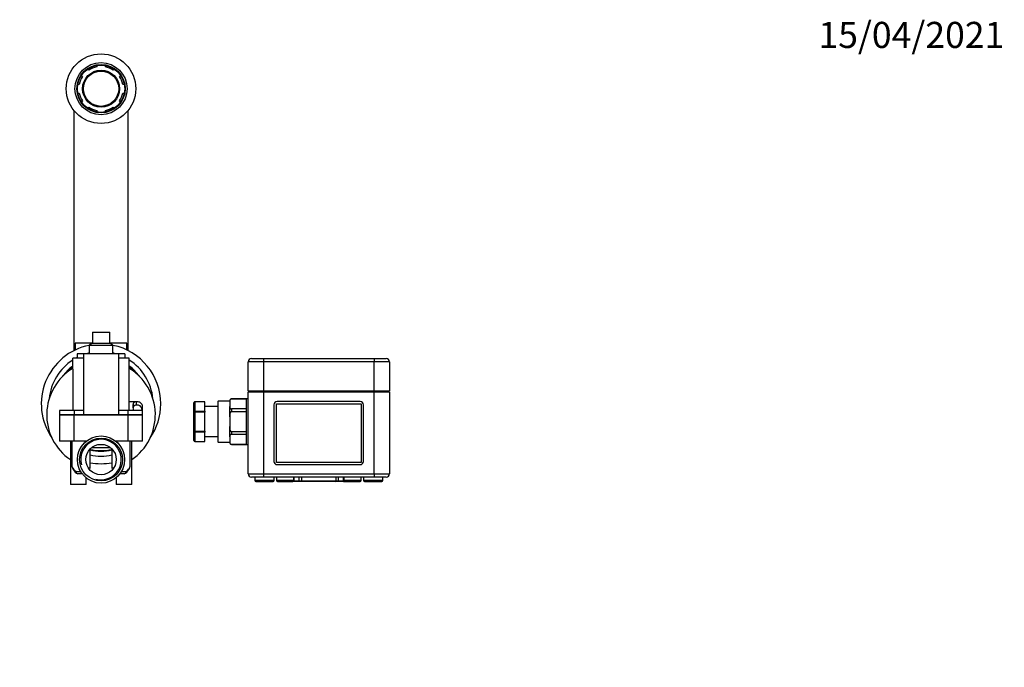
# Model space of a CAD drawing. Units: millimetres. Extents: x 0 to 847, y 0 to 1381.
# Drawn here: x 394 to 847, y 1083 to 1381 of the extents above; entities that cross this region are included whole.
import ezdxf
from ezdxf import colors
from ezdxf.entities.mleader import LeaderData, LeaderLine
from ezdxf.math import Vec2, Vec3

# ---------------------------------------------------------------- set-up
doc = ezdxf.new("R2010")
doc.units = ezdxf.units.MM
doc.layers.add('DV2_Défaut', color=7, linetype='Continuous')
doc.layers.add('Défaut', color=7, linetype='Continuous')

# ---------------------------------------------------------------- blocks, each defined once
blk = doc.blocks.new('_DOT')
at = {"color": 0}
blk.add_line((0, 0), (-1, 0), dxfattribs=at)
at = {"color": 0, "const_width": 0.333}
blk.add_lwpolyline([(-0.1665, 0, 1), (0.1665, 0, 1)], format="xyb", close=True, dxfattribs=at)
blk = doc.blocks.new('SE1')
at = {"layer": 'DV2_Défaut', "color": 7, "linetype": 'Continuous'}
for p, q in [((429.51, 1359.6), (429.51, 1358.91)), ((433.51, 1358.91), (433.51, 1359.6)), ((422.54, 1355.05), (423.02, 1354.57)), ((425.85, 1357.4), (425.37, 1357.88)), ((437.66, 1357.88), (437.17, 1357.4)), ((440, 1354.57), (440.48, 1355.05)), ((421.51, 1350.91), (420.82, 1350.91)), ((442.2, 1350.91), (441.51, 1350.91)), ((420.82, 1346.91), (421.51, 1346.91)), ((441.51, 1346.91), (442.2, 1346.91)), ((423.02, 1343.25), (422.54, 1342.77)), ((440.48, 1342.77), (440, 1343.25)), ((419.01, 1338.92), (419.01, 1228.4)), ((425.37, 1339.94), (425.85, 1340.42)), ((429.51, 1338.91), (429.51, 1338.22)), ((433.51, 1338.22), (433.51, 1338.91)), ((437.17, 1340.42), (437.66, 1339.94)), ((444.01, 1228.4), (444.01, 1338.92)), ((427.51, 1236.91), (435.51, 1236.91)), ((427.51, 1236.91), (427.51, 1231.91)), ((435.51, 1231.91), (435.51, 1236.91)), ((427.51, 1231.91), (419.61, 1231.91)), ((419.61, 1231.91), (419.61, 1228.7)), ((427.51, 1231.91), (426.01, 1230.91)), ((426.01, 1230.91), (437.01, 1230.91)), ((426.01, 1230.91), (426.01, 1226.91)), ((427.51, 1231.91), (435.51, 1231.91)), ((437.01, 1230.91), (435.51, 1231.91)), ((443.41, 1231.91), (435.51, 1231.91)), ((437.01, 1226.91), (437.01, 1230.91)), ((443.41, 1228.7), (443.41, 1231.91)), ((418.51, 1219.91), (418.51, 1224.91)), ((423.51, 1224.91), (418.51, 1224.91)), ((423.51, 1226.91), (420.51, 1226.91)), ((420.51, 1226.91), (420.51, 1224.91)), ((423.51, 1226.91), (423.51, 1198.91)), ((439.51, 1226.91), (423.51, 1226.91)), ((439.51, 1226.91), (439.51, 1200.91)), ((442.51, 1226.91), (439.51, 1226.91)), ((444.51, 1224.91), (439.51, 1224.91)), ((442.51, 1226.91), (442.51, 1224.91)), ((444.51, 1219.91), (444.51, 1224.91)), ((500.72, 1224.75), (506.22, 1224.75)), ((506.22, 1224.75), (557.22, 1224.75)), ((506.22, 1224.75), (506.22, 1223.25)), ((527.13, 1224.76), (527.13, 1224.75)), ((529.06, 1224.75), (529.06, 1224.76)), ((530.52, 1224.75), (530.52, 1224.76)), ((533.89, 1224.75), (533.89, 1224.76)), ((537.22, 1224.75), (537.22, 1224.76)), ((557.22, 1224.75), (562.72, 1224.75)), ((557.22, 1224.75), (557.22, 1223.25)), ((418.51, 1219.91), (418.51, 1200.91)), ((444.51, 1200.91), (444.51, 1219.91)), ((506.22, 1223.25), (499.22, 1223.25)), ((499.22, 1209.75), (499.22, 1223.25)), ((506.22, 1223.25), (506.22, 1209.75)), ((557.22, 1223.25), (506.22, 1223.25)), ((564.22, 1223.25), (557.22, 1223.25)), ((557.22, 1209.75), (557.22, 1223.25)), ((564.22, 1223.25), (564.22, 1222.62)), ((564.22, 1220.89), (564.22, 1209.75)), ((506.22, 1209.75), (499.22, 1209.75)), ((500.62, 1209.75), (500.62, 1209.25)), ((557.22, 1209.75), (506.22, 1209.75)), ((506.62, 1209.75), (506.62, 1209.25)), ((556.82, 1209.75), (556.82, 1209.25)), ((564.22, 1209.75), (557.22, 1209.75)), ((562.82, 1209.75), (562.82, 1209.25)), ((490.72, 1205.04), (490.72, 1205.43)), ((491.52, 1206.23), (491.52, 1206.21)), ((498.22, 1206.23), (491.52, 1206.23)), ((491.52, 1206.21), (498.22, 1206.21)), ((498.22, 1206.22), (498.22, 1206.25)), ((499.22, 1206.25), (498.22, 1206.25)), ((498.22, 1206.22), (498.22, 1201.57)), ((499.22, 1171.75), (499.22, 1209.25)), ((506.22, 1209.25), (499.22, 1209.25)), ((506.22, 1209.25), (506.22, 1171.75)), ((557.22, 1209.25), (506.22, 1209.25)), ((557.22, 1171.75), (557.22, 1209.25)), ((564.22, 1209.25), (557.22, 1209.25)), ((564.22, 1209.25), (564.22, 1171.75)), ((419.2, 1200.91), (412.42, 1200.91)), ((412.42, 1200.91), (412.42, 1198.91)), ((423.51, 1200.91), (419.2, 1200.91)), ((419.2, 1200.91), (419.2, 1198.91)), ((443.82, 1200.91), (439.51, 1200.91)), ((439.51, 1200.91), (439.51, 1198.91)), ((439.51, 1200.91), (439.51, 1200.91)), ((450.6, 1200.91), (443.82, 1200.91)), ((443.82, 1200.91), (443.82, 1198.91)), ((448.06, 1204.91), (444.51, 1204.91)), ((446.23, 1203.68), (446.23, 1202.91)), ((447.68, 1204.9), (447.68, 1203.39)), ((450.42, 1203.45), (450.42, 1201.11)), ((450.42, 1201.11), (450.42, 1200.91)), ((450.6, 1198.91), (450.6, 1200.91)), ((474.22, 1200.08), (474.22, 1204.41)), ((474.72, 1204.85), (474.72, 1204.91)), ((479.22, 1204.91), (474.72, 1204.91)), ((474.72, 1204.85), (474.72, 1200.52)), ((479.22, 1204.85), (474.72, 1204.85)), ((479.22, 1204.85), (479.22, 1204.91)), ((479.22, 1200.52), (479.22, 1204.85)), ((485.22, 1202.65), (479.22, 1202.65)), ((485.22, 1204.95), (485.22, 1186.55)), ((485.42, 1186.35), (485.42, 1205.15)), ((490.72, 1205.15), (485.42, 1205.15)), ((490.72, 1205.04), (490.72, 1203.89)), ((490.72, 1203.89), (490.72, 1202.75)), ((490.72, 1198.04), (490.72, 1202.75)), ((498.22, 1201.58), (491.52, 1201.58)), ((491.52, 1201.58), (491.52, 1200.38)), ((498.22, 1201.58), (498.22, 1200.41)), ((511.05, 1203.5), (511.05, 1177.5)), ((512.22, 1177), (512.22, 1204)), ((512.22, 1204), (551.22, 1204)), ((550.8, 1205), (512.55, 1205)), ((551.22, 1204), (551.22, 1177)), ((552.3, 1177.5), (552.3, 1203.5)), ((419.2, 1198.91), (412.42, 1198.91)), ((419.2, 1198.81), (412.42, 1198.81)), ((412.42, 1198.81), (412.42, 1186.81)), ((416.57, 1198.91), (416.57, 1198.81)), ((423.51, 1198.91), (419.2, 1198.91)), ((419.2, 1186.81), (419.2, 1198.81)), ((443.82, 1198.81), (419.2, 1198.81)), ((439.51, 1198.91), (423.51, 1198.91)), ((443.82, 1198.91), (439.51, 1198.91)), ((450.6, 1198.91), (443.82, 1198.91)), ((443.82, 1198.81), (443.82, 1186.81)), ((450.6, 1198.81), (443.82, 1198.81)), ((446.46, 1198.81), (446.46, 1198.91)), ((450.42, 1198.91), (450.42, 1198.81)), ((450.6, 1186.81), (450.6, 1198.81)), ((474.22, 1191.42), (474.22, 1200.08)), ((474.72, 1200.08), (474.22, 1200.08)), ((474.72, 1200.52), (479.22, 1200.52)), ((474.72, 1200.08), (474.72, 1200.52)), ((474.72, 1200.08), (474.72, 1191.42)), ((479.22, 1200.08), (474.72, 1200.08)), ((479.22, 1200.52), (479.22, 1200.08)), ((479.22, 1191.42), (479.22, 1200.08)), ((490.72, 1198.04), (490.72, 1195.75)), ((491.52, 1200.38), (498.22, 1200.38)), ((498.22, 1200.4), (498.22, 1191.1)), ((490.72, 1195.75), (490.72, 1193.46)), ((490.72, 1188.76), (490.72, 1193.46)), ((474.22, 1187.09), (474.22, 1191.42)), ((474.72, 1191.42), (474.22, 1191.42)), ((474.72, 1191.42), (479.22, 1191.42)), ((474.72, 1190.99), (474.72, 1191.42)), ((474.72, 1190.99), (474.72, 1186.66)), ((479.22, 1190.99), (474.72, 1190.99)), ((479.22, 1191.42), (479.22, 1190.99)), ((479.22, 1186.66), (479.22, 1190.99)), ((479.22, 1188.85), (485.22, 1188.85)), ((490.72, 1188.76), (490.72, 1187.61)), ((490.72, 1187.61), (490.72, 1186.47)), ((498.22, 1191.13), (491.52, 1191.13)), ((491.52, 1191.13), (491.52, 1189.92)), ((491.52, 1189.92), (498.22, 1189.92)), ((498.22, 1191.1), (498.22, 1189.93)), ((498.22, 1189.94), (498.22, 1185.29)), ((419.2, 1186.81), (412.42, 1186.81)), ((417.4, 1186.81), (417.4, 1166.81)), ((418.21, 1175), (418.21, 1186.81)), ((424.01, 1186.81), (419.2, 1186.81)), ((424.77, 1186.81), (424.01, 1186.81)), ((424.01, 1186.81), (424.01, 1186.15)), ((426.51, 1174.42), (426.51, 1183.21)), ((427.31, 1183.91), (435.71, 1183.91)), ((436.51, 1183.21), (436.51, 1174.42)), ((439.01, 1186.81), (438.25, 1186.81)), ((443.82, 1186.81), (439.01, 1186.81)), ((439.01, 1186.15), (439.01, 1186.81)), ((450.6, 1186.81), (443.82, 1186.81)), ((444.82, 1186.81), (444.82, 1175)), ((445.63, 1166.81), (445.63, 1186.81)), ((474.72, 1186.66), (479.22, 1186.66)), ((474.72, 1186.59), (474.72, 1186.66)), ((474.72, 1186.59), (479.22, 1186.59)), ((479.22, 1186.59), (479.22, 1186.66)), ((485.42, 1186.35), (490.72, 1186.35)), ((490.72, 1186.08), (490.72, 1186.47)), ((498.22, 1185.3), (491.52, 1185.3)), ((491.52, 1185.3), (491.52, 1185.28)), ((491.52, 1185.28), (498.22, 1185.28)), ((498.22, 1185.29), (498.22, 1185.25)), ((498.22, 1185.29), (498.22, 1185.25)), ((498.22, 1185.25), (499.22, 1185.25)), ((551.22, 1177), (512.22, 1177)), ((512.55, 1176), (550.8, 1176)), ((420, 1172.81), (422.16, 1172.81)), ((422.82, 1171.81), (420.86, 1171.81)), ((424.63, 1166.81), (424.63, 1169.92)), ((438.4, 1169.92), (438.4, 1166.81)), ((442.17, 1171.81), (440.2, 1171.81)), ((440.86, 1172.81), (443.02, 1172.81)), ((499.22, 1171.75), (506.22, 1171.75)), ((506.22, 1170.25), (500.72, 1170.25)), ((502.22, 1170.25), (502.22, 1168.75)), ((506.22, 1171.75), (557.22, 1171.75)), ((506.22, 1171.75), (506.22, 1170.25)), ((557.22, 1170.25), (506.22, 1170.25)), ((511.22, 1168.75), (511.22, 1170.25)), ((512.22, 1170.25), (512.22, 1168.75)), ((520.22, 1168.75), (520.22, 1170.25)), ((520.37, 1168.5), (520.37, 1170.25)), ((522.72, 1168.5), (522.72, 1170.25)), ((523.72, 1170.25), (523.72, 1168.5)), ((539.72, 1168.5), (539.72, 1170.25)), ((540.72, 1168.5), (540.72, 1170.25)), ((543.07, 1168.5), (543.07, 1170.25)), ((543.22, 1170.25), (543.22, 1168.75)), ((551.22, 1168.75), (551.22, 1170.25)), ((552.22, 1170.25), (552.22, 1168.75)), ((557.22, 1171.75), (564.22, 1171.75)), ((557.22, 1171.75), (557.22, 1170.25)), ((562.72, 1170.25), (557.22, 1170.25)), ((561.22, 1168.75), (561.22, 1170.25)), ((424.63, 1166.81), (417.4, 1166.81)), ((445.63, 1166.81), (438.4, 1166.81)), ((511.22, 1168.75), (502.22, 1168.75)), ((502.72, 1168.25), (510.72, 1168.25)), ((520.22, 1168.75), (512.22, 1168.75)), ((512.72, 1168.25), (519.72, 1168.25)), ((520.37, 1168.25), (519.72, 1168.25)), ((520.37, 1168.5), (520.15, 1168.5)), ((520.37, 1168.5), (522.72, 1168.5)), ((520.37, 1168.25), (520.37, 1168.5)), ((522.88, 1168.25), (520.37, 1168.25)), ((522.72, 1168.5), (523.72, 1168.5)), ((523.97, 1168.25), (522.88, 1168.25)), ((523.72, 1168.5), (539.72, 1168.5)), ((539.47, 1168.25), (523.97, 1168.25)), ((540.56, 1168.25), (539.47, 1168.25)), ((539.72, 1168.5), (540.72, 1168.5)), ((543.07, 1168.25), (540.56, 1168.25)), ((540.72, 1168.5), (543.07, 1168.5)), ((543.07, 1168.5), (543.29, 1168.5)), ((543.07, 1168.25), (543.07, 1168.5)), ((543.07, 1168.25), (543.72, 1168.25)), ((551.22, 1168.75), (543.22, 1168.75)), ((543.72, 1168.25), (550.72, 1168.25)), ((561.22, 1168.75), (552.22, 1168.75)), ((552.72, 1168.25), (560.72, 1168.25))]:
    blk.add_line(p, q, dxfattribs=at)
for centre, radius in [((431.51, 1348.91), 16), ((431.51, 1348.91), 12), ((431.51, 1348.91), 11.12), ((431.51, 1348.91), 10.88), ((431.51, 1348.91), 8.5), ((431.51, 1348.91), 8.13), ((431.51, 1178.31), 10.85), ((431.51, 1178.31), 9.85), ((431.51, 1178.31), 7)]:
    blk.add_circle(centre, radius, dxfattribs=at)
for centre, radius, start, end in [((431.51, 1348.91), 10.2, 101.3077, 123.6923), ((431.51, 1348.91), 10.2, 56.3077, 78.6923), ((431.51, 1348.91), 10.2, 146.3077, 168.6923), ((431.51, 1348.91), 10.2, 11.3077, 33.6923), ((431.51, 1348.91), 10.2, 191.3077, 213.6923), ((431.51, 1348.91), 10.2, 326.3077, 348.6923), ((431.51, 1348.91), 10.2, 236.3077, 258.6923), ((431.51, 1348.91), 10.2, 281.3077, 303.6923), ((431.51, 1203.91), 27.5, 101.537, 214.6235), ((431.51, 1203.91), 27.5, 0, 78.463), ((431.51, 1203.91), 24, 122.7972, 174.2608), ((431.51, 1203.91), 24, 117.2796, 118.955), ((431.51, 1203.91), 24, 103.248, 106.5978), ((431.51, 1203.91), 24, 73.4022, 76.752), ((431.51, 1203.91), 24, 61.045, 62.7204), ((431.51, 1203.91), 24, 5.7392, 57.2028), ((500.72, 1223.25), 1.5, 90, 180), ((562.72, 1223.25), 1.5, 0, 90), ((431.51, 1198.91), 25, 121.3323, 235.6255), ((431.51, 1203.91), 21.75, 126.7054, 144.2944), ((431.51, 1203.91), 21.5, 127.2037, 140.1561), ((431.51, 1203.91), 21.75, 35.7056, 53.2946), ((431.51, 1203.91), 21.5, 39.8439, 52.7963), ((431.51, 1198.91), 25, 304.3745, 58.6677), ((585.45, 1221.75), 21.25, 177.664, 182.336), ((491.52, 1205.43), 0.8, 90, 180), ((394.72, 1198.91), 51.73, 2.226, 5.296), ((431.51, 1203.91), 27.5, 325.3765, 0), ((474.72, 1204.41), 0.5, 90, 180), ((485.42, 1204.95), 0.2, 90, 180), ((512.55, 1203.5), 1.5, 90, 180), ((550.8, 1203.5), 1.5, 0, 90), ((431.51, 1178.31), 9.32, 255, 195), ((474.72, 1187.09), 0.5, 180, 270), ((431.51, 1203.91), 21.5, 256.5523, 283.4477), ((431.51, 1203.91), 21.75, 256.7097, 283.2903), ((485.42, 1186.55), 0.2, 180, 270), ((491.52, 1186.08), 0.8, 180, 270), ((431.51, 1203.91), 24, 257.9753, 282.0247), ((420.16, 1175.17), 1.97, 184.7359, 200.596), ((423.92, 1176.87), 6.09, 203.1399, 232.6329), ((431.51, 1198.91), 25, 256.2214, 258.463), ((431.51, 1203.91), 27.5, 259.5243, 280.4757), ((431.51, 1198.91), 25, 281.537, 283.7786), ((439.12, 1176.85), 6.06, 307.3107, 336.9371), ((442.86, 1175.17), 1.97, 339.3329, 355.2667), ((512.55, 1177.5), 1.5, 180, 270), ((550.8, 1177.5), 1.5, 270, 0), ((420.86, 1172.81), 1, 231.0596, 270), ((442.17, 1172.81), 1, 270, 308.9404), ((500.72, 1171.75), 1.5, 180, 270), ((562.72, 1171.75), 1.5, 270, 0), ((502.72, 1168.75), 0.5, 180, 270), ((510.72, 1168.75), 0.5, 270, 0), ((512.72, 1168.75), 0.5, 180, 270), ((519.72, 1168.75), 0.5, 270, 0), ((523.97, 1168.5), 0.25, 180, 270), ((539.47, 1168.5), 0.25, 270, 0), ((543.72, 1168.75), 0.5, 180, 270), ((550.72, 1168.75), 0.5, 270, 0), ((552.72, 1168.75), 0.5, 180, 270), ((560.72, 1168.75), 0.5, 270, 0)]:
    blk.add_arc(centre, radius, start, end, dxfattribs=at)
for centre, major_axis, ratio, start_param, end_param in [((474.72, 1204.41), (0.5, 0), 0.866025, 1.570796, 3.141593), ((474.72, 1200.08), (0.5, 0), 0.866025, 1.570796, 3.141593), ((474.72, 1191.42), (0.5, 0), 0.866025, 3.141593, 4.712389), ((474.72, 1187.09), (0.5, 0), 0.866025, 3.141593, 4.712389), ((431.51, 1176.05), (-13.5, 0), 0.458937, 0.169614, 0.550202), ((431.51, 1176.05), (13.5, 0), 0.458937, 5.732984, 6.113571), ((420.86, 1172.81), (0.629, 0.778), 0.785212, 2.136199, 3.141597), ((420.86, 1172.81), (0, 1), 0.852419, 1.570796, 3.141593), ((442.17, 1172.81), (0, -1), 0.852419, 0, 1.570796), ((442.17, 1172.81), (-0.629, 0.778), 0.785212, 3.141614, 4.146987)]:
    blk.add_ellipse(centre, major_axis=major_axis, ratio=ratio, start_param=start_param, end_param=end_param, dxfattribs=at)
for points, knots in [([(491.52, 1206.21), (491.41, 1206.21), (491.3, 1206.18), (491.14, 1206.1), (491.08, 1206.05), (490.93, 1205.91), (490.86, 1205.8), (490.78, 1205.59), (490.76, 1205.48), (490.73, 1205.26), (490.72, 1205.15), (490.72, 1205.04)], [0, 0, 0, 0, 0.125, 0.125, 0.25, 0.25, 0.5, 0.5, 0.75, 0.75, 1, 1, 1, 1]), ([(447.68, 1204.9), (447.45, 1204.88), (447.24, 1204.85), (446.97, 1204.77), (446.89, 1204.74), (446.74, 1204.66), (446.67, 1204.61), (446.55, 1204.51), (446.5, 1204.46), (446.41, 1204.33), (446.37, 1204.26), (446.27, 1204.04), (446.24, 1203.87), (446.23, 1203.68)], [0, 0, 0, 0, 0.25, 0.25, 0.375, 0.375, 0.5, 0.5, 0.625, 0.625, 0.75, 0.75, 1, 1, 1, 1]), ([(447.68, 1203.39), (447.43, 1203.37), (447.21, 1203.32), (446.93, 1203.2), (446.84, 1203.14), (446.69, 1203.02), (446.62, 1202.96), (446.51, 1202.8), (446.46, 1202.71), (446.38, 1202.52), (446.34, 1202.42), (446.3, 1202.24), (446.28, 1202.16), (446.27, 1202.09)], [0, 0, 0, 0, 0.301057, 0.301057, 0.451585, 0.451585, 0.602114, 0.602114, 0.752642, 0.752642, 0.903171, 0.903171, 1, 1, 1, 1]), ([(450.42, 1203.45), (450.31, 1203.73), (450.17, 1203.97), (449.83, 1204.37), (449.62, 1204.52), (449.16, 1204.76), (448.9, 1204.83), (448.32, 1204.91), (448.01, 1204.92), (447.68, 1204.9)], [0, 0, 0, 0, 0.25, 0.25, 0.5, 0.5, 0.75, 0.75, 1, 1, 1, 1]), ([(450.42, 1201.11), (450.34, 1201.53), (450.23, 1201.89), (449.92, 1202.53), (449.73, 1202.77), (449.26, 1203.15), (448.99, 1203.28), (448.38, 1203.41), (448.04, 1203.43), (447.68, 1203.39)], [0, 0, 0, 0, 0.25, 0.25, 0.5, 0.5, 0.75, 0.75, 1, 1, 1, 1]), ([(490.72, 1202.75), (490.72, 1202.64), (490.73, 1202.53), (490.76, 1202.31), (490.78, 1202.2), (490.86, 1201.99), (490.93, 1201.88), (491.08, 1201.73), (491.14, 1201.69), (491.3, 1201.61), (491.41, 1201.58), (491.52, 1201.58)], [0, 0, 0, 0, 0.25, 0.25, 0.5, 0.5, 0.75, 0.75, 0.875, 0.875, 1, 1, 1, 1]), ([(491.52, 1200.38), (491.41, 1200.38), (491.3, 1200.32), (491.14, 1200.17), (491.08, 1200.07), (490.93, 1199.78), (490.86, 1199.57), (490.78, 1199.14), (490.76, 1198.92), (490.73, 1198.48), (490.72, 1198.26), (490.72, 1198.04)], [0, 0, 0, 0, 0.125, 0.125, 0.25, 0.25, 0.5, 0.5, 0.75, 0.75, 1, 1, 1, 1]), ([(490.72, 1193.46), (490.72, 1193.24), (490.73, 1193.03), (490.76, 1192.59), (490.78, 1192.37), (490.86, 1191.94), (490.93, 1191.73), (491.08, 1191.43), (491.14, 1191.34), (491.3, 1191.19), (491.41, 1191.13), (491.52, 1191.13)], [0, 0, 0, 0, 0.25, 0.25, 0.5, 0.5, 0.75, 0.75, 0.875, 0.875, 1, 1, 1, 1]), ([(491.52, 1189.92), (491.41, 1189.92), (491.3, 1189.9), (491.14, 1189.82), (491.08, 1189.77), (490.93, 1189.63), (490.86, 1189.52), (490.78, 1189.3), (490.76, 1189.2), (490.73, 1188.98), (490.72, 1188.87), (490.72, 1188.76)], [0, 0, 0, 0, 0.125, 0.125, 0.25, 0.25, 0.5, 0.5, 0.75, 0.75, 1, 1, 1, 1]), ([(490.72, 1186.47), (490.72, 1186.36), (490.73, 1186.25), (490.76, 1186.03), (490.78, 1185.92), (490.86, 1185.71), (490.93, 1185.6), (491.08, 1185.45), (491.14, 1185.41), (491.3, 1185.33), (491.41, 1185.3), (491.52, 1185.3)], [0, 0, 0, 0, 0.25, 0.25, 0.5, 0.5, 0.75, 0.75, 0.875, 0.875, 1, 1, 1, 1]), ([(522.88, 1168.25), (522.84, 1168.25), (522.8, 1168.28), (522.74, 1168.36), (522.72, 1168.43), (522.72, 1168.5)], [0, 0, 0, 0, 0.5, 0.5, 1, 1, 1, 1]), ([(540.56, 1168.25), (540.6, 1168.25), (540.64, 1168.28), (540.7, 1168.36), (540.72, 1168.43), (540.72, 1168.5)], [0, 0, 0, 0, 0.5, 0.5, 1, 1, 1, 1])]:
    blk.add_open_spline(points, degree=3, knots=knots, dxfattribs=at)

msp = doc.modelspace()

# ---------------------------------------------------------------- block references
at = {"layer": 'Défaut'}
msp.add_blockref('SE1', (0, 0), dxfattribs=at)

# ---------------------------------------------------------------- leaders
at = {"layer": 'Défaut', "color": 7, "linetype": 'Continuous'}
ml = msp.add_multileader_mtext('Standard', dxfattribs=at)
ml.set_content('{\\pxsm0.9;\\fSolid Edge ISO|b1||i0||c0|p34;\\W1.;15/04/2021\\P}', color=256)
ml.set_leader_properties()
ml.set_arrow_properties(name='DOT')
ml.build(insert=Vec2(0, 0))
ml.multileader.update_dxf_attribs({"leader_type": 0, "dogleg_length": 0, "arrow_head_size": 12})
ctx = ml.context
ctx.base_point, ctx.char_height, ctx.arrow_head_size, ctx.landing_gap_size = Vec3(759.63, 1373.52), 12, 12, 4.2
notes = []
notes.append((ctx, [(0, (0, 0, 0), (0, 0), (1, 0), 1, [])]))
ctx.mtext.insert = Vec3(761.63, 1379.64)
for ctx, leaders in notes:
    for number, flags, end, landing, length, lines in leaders:
        leader = LeaderData()
        leader.index, (leader.has_last_leader_line, leader.has_dogleg_vector, leader.attachment_direction) = number, flags
        leader.last_leader_point, leader.dogleg_vector, leader.dogleg_length = Vec3(end), Vec3(landing), length
        for number, points, colour, breaks in lines:
            line = LeaderLine()
            line.index, line.vertices, line.color, line.breaks = number, Vec3.list(points), colors.encode_raw_color(colour), breaks
            leader.lines.append(line)
        ctx.leaders.append(leader)

doc.saveas('drawing.dxf')
